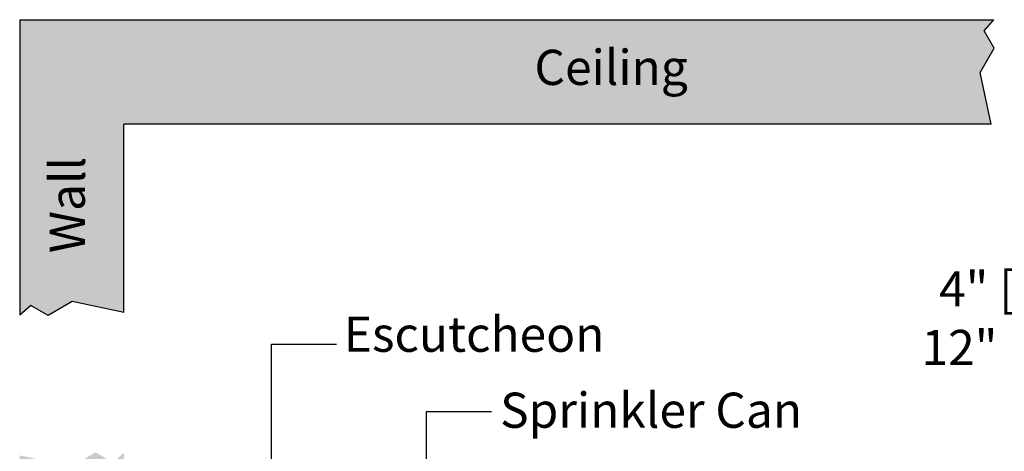
# Model space of a CAD drawing. Extents: x 2.4 to 16, y 3 to 12.9.
# Drawn here: x 8 to 13.1, y 10.7 to 12.9 of the extents above; entities that cross this region are included whole.
import ezdxf
from ezdxf.enums import TextEntityAlignment as Align

# ---------------------------------------------------------------- set-up
doc = ezdxf.new("R2010")
doc.units = 0
doc.header["$LTSCALE"] = 0.25
doc.header["$MEASUREMENT"] = 0
doc.layers.get('0').update_dxf_attribs({"linetype": 'CONTINUOUS'})
doc.styles.add('Helvetica Lt', font='txt', dxfattribs={"height": 0.18})
doc.dimstyles.get("Standard").update_dxf_attribs({"dimtxt": 0.18, "dimasz": 0.18, "dimexe": 0.18, "dimexo": 0.0625, "dimgap": 0.09, "dimtad": 0, "dimtih": 1, "dimtoh": 1, "dimdec": 4, "dimzin": 0, "dimdsep": 46, "dimtxsty": 'Standard', "dimcen": 0.09, "dimadec": 0, "dimazin": 0, "dimtfac": 1, "dimtdec": 4, "dimtofl": 0, "dimtmove": 0, "dimatfit": 3, "dimfxl": 1, "dimtolj": 1, "dimtzin": 0, "dimarcsym": 0})

msp = doc.modelspace()

# ---------------------------------------------------------------- hatches: boundary and pattern name
at = {"true_color": 0xc7c8ca, "transparency": 33554559}
h = msp.add_hatch(color=9, dxfattribs=at)
h.dxf.hatch_style = 1
h.paths.add_polyline_path([(8.54794, 7.257099), (8.013649, 7.257099), (8.013649, 5.708637), (8.278293, 5.652743), (8.402398, 5.724089), (8.490531, 5.673128), (8.54794, 5.721938)])
h.paths.add_polyline_path([(8.013649, 9.382099), (8.54794, 9.382099), (8.54794, 9.819599), (8.54794, 10.67708), (8.490531, 10.628269), (8.402398, 10.67923), (8.278293, 10.607885), (8.013649, 10.663779)])
h.paths.add_polyline_path([(12.99125, 12.359599), (12.935356, 12.624243), (13.006702, 12.748348), (12.955741, 12.836481), (13.004552, 12.89389), (8.013649, 12.89389), (8.013649, 11.382265), (8.071057, 11.431075), (8.15919, 11.380114), (8.283296, 11.45146), (8.54794, 11.395566), (8.54794, 12.359599)])
h.paths.add_polyline_path([(8.41864, 11.66464), (8.41864, 12.227277), (8.143711, 12.227277), (8.143711, 11.66464)], flags=24)
h.paths.add_polyline_path([(10.597664, 12.450852), (11.490545, 12.450852), (11.490545, 12.802637), (10.597664, 12.802637)], flags=24)

# ---------------------------------------------------------------- linework, layer by layer
for p, q in [((8.013649, 12.89389), (13.004552, 12.89389)), ((8.013649, 12.89389), (8.013649, 11.382265)), ((12.955741, 12.836481), (13.004552, 12.89389)), ((13.006702, 12.748348), (12.955741, 12.836481)), ((12.935356, 12.624243), (13.006702, 12.748348)), ((12.99125, 12.359599), (12.935356, 12.624243)), ((12.99125, 12.359599), (8.54794, 12.359599)), ((8.54794, 11.395566), (8.54794, 12.359599)), ((8.071057, 11.431075), (8.013649, 11.382265)), ((8.15919, 11.380114), (8.071057, 11.431075)), ((8.283296, 11.45146), (8.15919, 11.380114)), ((8.54794, 11.395566), (8.283296, 11.45146))]:
    msp.add_line(p, q)

# ---------------------------------------------------------------- texts
at = {"style": 'Helvetica Lt'}
msp.add_text('Ceiling', height=0.18, dxfattribs=at).set_placement((11.044104, 12.626744), align=Align.MIDDLE)
msp.add_text('Wall', height=0.18, rotation=90, dxfattribs=at).set_placement((8.281175, 11.945959), align=Align.MIDDLE)
at = {"char_height": 0.18, "style": 'Helvetica Lt'}
for s, insert, attachment_point in [('\\A1;4" [102mm] Min.\\P12" [305mm] Max.', (13.662774, 11.36618), 5), ('Escutcheon', (11.009553, 11.137889), 9), ('Sprinkler Can', (12.022505, 10.748918), 9)]:
    msp.add_mtext(s, dxfattribs=dict(at, insert=insert, attachment_point=attachment_point))

# ---------------------------------------------------------------- leaders
for points in [[(9.303936, 9.36711), (9.303936, 11.233757), (9.636493, 11.233757)], [(10.09805, 9.155599), (10.09805, 10.889202), (10.430608, 10.889202)]]:
    msp.add_leader(points, dimstyle='Standard', override={"dimasz": 0.3, "dimexe": 0.15, "dimexo": 0.15, "dimgap": 0.15, "dimtad": 0, "dimdec": 5, "dimlunit": 5, "dimtxsty": 'Helvetica Lt', "dimcen": 0.1, "dimtdec": 5, "dimfrac": 2})

doc.saveas('drawing.dxf')
